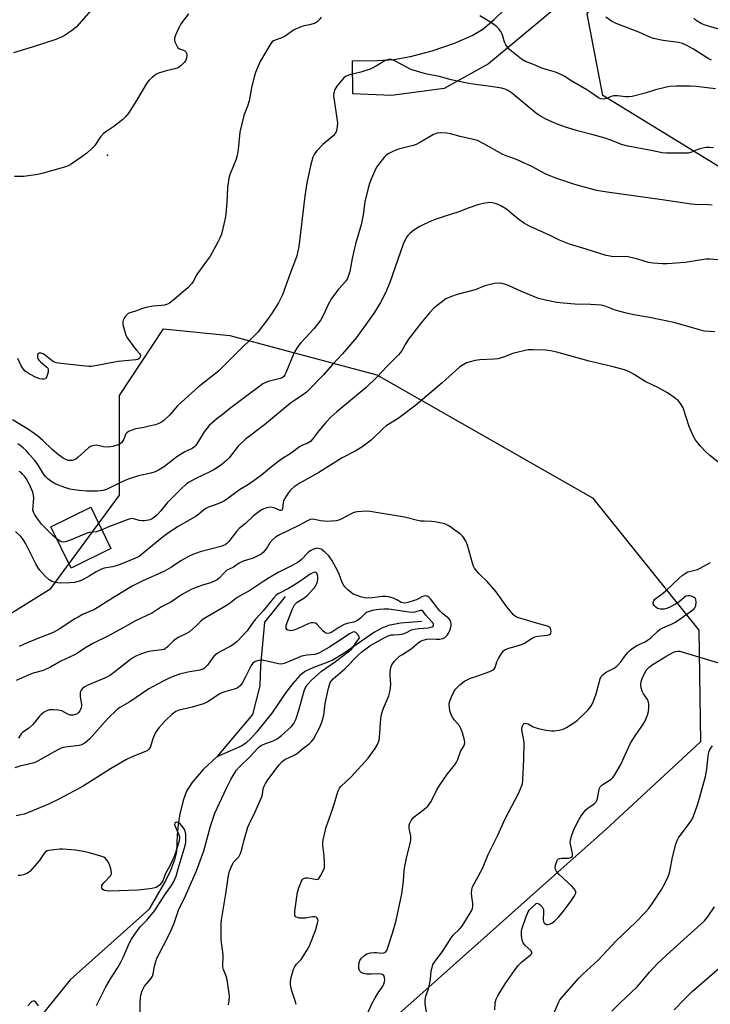
# Model space of a CAD drawing. Units: inches. Extents: x 1309763 to 1315764, y 533447 to 537448.
# Drawn here: x 1312019 to 1312279, y 536740 to 537110 of the extents above; entities that cross this region are included whole.
import ezdxf

# ---------------------------------------------------------------- set-up
doc = ezdxf.new("R2010")
doc.units = ezdxf.units.IN
doc.header["$MEASUREMENT"] = 0
for name, color, linetype in [('BLDG-Footprint', 5, 'Continuous'), ('ELEV-Spot Elevation', 7, 'Continuous'), ('HYDRO-Single Line Stream', 4, 'Continuous'), ('NTRL-Trees', 3, 'Continuous'), ('TRANS-Driveway', 251, 'Continuous'), ('Undefined', 1, 'Continuous')]:
    doc.layers.add(name, color=color, linetype=linetype)

msp = doc.modelspace()

# ---------------------------------------------------------------- linework, layer by layer
at = {"layer": 'BLDG-Footprint', "elevation": 495.89}
msp.add_lwpolyline([(1312053.53, 536911.37), (1312038.54, 536904), (1312030.94, 536919.45), (1312045.93, 536926.83)], close=True, dxfattribs=at)
at = {"layer": 'ELEV-Spot Elevation'}
msp.add_point((1312052.2, 537059.22, 503.92), dxfattribs=at)
at = {"layer": 'HYDRO-Single Line Stream'}
for points in [[(1312119.14, 536893.3), (1312111.36, 536883.61), (1312109.79, 536867.29), (1312109.59, 536859.7), (1312106.77, 536848.95), (1312093.39, 536833.04)], [(1312170.47, 536883.86), (1312162.53, 536883.25), (1312157.95, 536882.43), (1312155.43, 536881.43), (1312152.71, 536879.91), (1312140.94, 536871.68), (1312136.78, 536869.26), (1312129.53, 536866.48), (1312126.7, 536865.15), (1312124.56, 536863.51), (1312121.92, 536860.62), (1312119.37, 536857.22), (1312114.04, 536849.44), (1312108.31, 536842.26), (1312106.11, 536839.83), (1312104.45, 536838.28), (1312103, 536837.29), (1312101.18, 536836.35), (1312093.39, 536833.04)], [(1312093.39, 536833.04), (1312088.25, 536828.21), (1312083.96, 536823.18), (1312081.92, 536820.1), (1312080.79, 536816.97), (1312079.5, 536811.55), (1312078.82, 536807.57), (1312078.38, 536803.56), (1312078.19, 536797.25), (1312077.44, 536794.2), (1312075.96, 536790.19), (1312074.06, 536786.36), (1312070.57, 536780.33), (1312067.74, 536775.6), (1312038.1, 536749.06), (1312023.43, 536730.94)]]:
    msp.add_lwpolyline(points, dxfattribs=at)
at = {"layer": 'NTRL-Trees'}
msp.add_lwpolyline([(1312428.92, 536987.48), (1312403.15, 536980.03), (1312388.43, 536984.93), (1312323.91, 537029.48), (1312238.64, 537081.74), (1312232.72, 537112.49), (1312253.74, 537147.52), (1312340.6, 537256.8), (1312360.21, 537263.8), (1312389.97, 537249.17), (1312411.47, 537215.37), (1312436.05, 537192.32), (1312456.02, 537181.57), (1312486.75, 537156.99), (1312499.04, 537113.98), (1312505.18, 537086.33), (1312523.62, 537064.82), (1312522.08, 537043.31), (1312503.65, 537021.8), (1312482.14, 537017.19), (1312447.07, 537011.62), (1312434.14, 536994.42)], close=True, dxfattribs=at)
msp.add_polyline3d([(1311679.32, 536736.32, 0), (1311717.15, 536761.54, 0), (1311782.45, 536812.06, 0), (1311865.69, 536853.21, 0), (1311881.77, 536860.31, 0), (1311930.8, 536858.91, 0), (1311974.01, 536867.8, 0), (1311988.04, 536870.69, 0), (1311995.56, 536875.21, 0), (1312013.98, 536885.73, 0), (1312030.93, 536896.33, 0), (1312056.68, 536931.44, 0), (1312056.68, 536968.94, 0), (1312073.35, 536993.94, 0), (1312098.24, 536991.45, 0), (1312118.88, 536985.91, 0), (1312153.56, 536976.6, 0), (1312234.82, 536930.36, 0), (1312274.75, 536880.63, 0), (1312275.45, 536838.6, 0), (1312239.73, 536805.67, 0), (1312220.56, 536788.56, 0), (1312170.96, 536744.28, 0), (1312158.78, 536733.54, 0)], dxfattribs=at)
at = {"layer": 'TRANS-Driveway'}
msp.add_lwpolyline([(1312229.16, 537145.21), (1312243.2, 537149.42), (1312254.03, 537155.92), (1312265.69, 537165.64), (1312268.61, 537168.97), (1312229.05, 537121.55), (1312195.58, 537093.59), (1312178.88, 537084.3), (1312159.1, 537081.74), (1312144.6, 537082.29), (1312144.43, 537094.77), (1312153.88, 537094.89), (1312159.97, 537095.25), (1312166.31, 537096.37), (1312174.35, 537098.52), (1312182.86, 537101.41), (1312189.51, 537104.25), (1312193.42, 537106.71), (1312197.73, 537110.33), (1312201.76, 537114.23), (1312213.99, 537126.65)], close=True, dxfattribs=at)
at = {"layer": 'Undefined'}
for points, elevation in [([(1312048.75, 537116.84), (1312040.5, 537107.6), (1312039.16, 537106.47), (1312036.34, 537104.42), (1312035.1, 537103.75), (1312032.76, 537102.82), (1312023.81, 537099.94), (1312016.85, 537097.8)], 506), ([(1312082.71, 537112.4), (1312080.21, 537109.2), (1312079.75, 537108.46), (1312079.08, 537107.11), (1312077.84, 537104.37), (1312077.46, 537103.27), (1312077.39, 537102.72), (1312077.55, 537101.93), (1312078.13, 537100.64), (1312078.74, 537099.71), (1312079.33, 537099.24), (1312080.77, 537098.77), (1312081.34, 537098.49), (1312081.67, 537098.18), (1312082, 537097.61), (1312082.11, 537096.86), (1312081.94, 537095.76), (1312081.67, 537094.96), (1312081.2, 537094.22), (1312079.94, 537092.96), (1312078.76, 537092.17), (1312077.51, 537091.69), (1312074.24, 537090.97), (1312071.4, 537090.11), (1312070.35, 537089.6), (1312068.97, 537088.48), (1312067.9, 537087.45), (1312067.16, 537086.55), (1312063.1, 537079.82), (1312060.07, 537075.1), (1312059.03, 537073.68), (1312057.93, 537072.67), (1312054.64, 537070.07), (1312051.54, 537068.08), (1312050.66, 537067.41), (1312049.6, 537066.18), (1312047.4, 537062.97), (1312046.16, 537061.7), (1312044.42, 537060.08), (1312042.53, 537058.66), (1312038.16, 537055.66), (1312037.15, 537055.16), (1312036.03, 537054.78), (1312028, 537052.5), (1312025.98, 537052.02), (1312020.75, 537051.26), (1312017.16, 537051.21)], 504), ([(1312132.59, 537111.18), (1312131.91, 537110.22), (1312131.13, 537109.37), (1312130.43, 537108.93), (1312129.63, 537108.62), (1312128.24, 537108.25), (1312125.73, 537107.76), (1312123.25, 537106.82), (1312122.23, 537106.24), (1312119.09, 537104.08), (1312118.1, 537103.48), (1312114.7, 537102.22), (1312114.21, 537101.88), (1312113.66, 537101.25), (1312109.73, 537094.48), (1312108.77, 537092.52), (1312107.92, 537090.41), (1312107.4, 537088.77), (1312106.37, 537084.55), (1312105.55, 537079.68), (1312104.92, 537077.73), (1312103.67, 537074.59), (1312103.23, 537073.21), (1312102.03, 537067.97), (1312101.38, 537061.45), (1312101.05, 537059.14), (1312100.6, 537057.73), (1312098.33, 537052.32), (1312097.89, 537050.69), (1312097.43, 537047.17), (1312097.15, 537041.53), (1312096.76, 537037.2), (1312096.51, 537035.48), (1312095.06, 537029.56), (1312094.49, 537028.08), (1312093.72, 537026.5), (1312090.88, 537021.25), (1312086.05, 537014.74), (1312085.64, 537014.06), (1312084.6, 537011.91), (1312084.01, 537011.03), (1312082.46, 537009.43), (1312076.74, 537004.47), (1312075.55, 537003.65), (1312074.74, 537003.29), (1312073.62, 537002.91), (1312072.51, 537002.73), (1312069.46, 537002.5), (1312066.71, 537001.98), (1312065.34, 537001.62), (1312062.7, 537000.66), (1312060.65, 537000)], 502), ([(1312281, 537084.22), (1312273.82, 537085.11), (1312271.48, 537085.27), (1312266.11, 537085.25), (1312264.03, 537085.14), (1312262.57, 537084.85), (1312258.51, 537083.81), (1312254.55, 537082.61), (1312249.7, 537081.39), (1312248.3, 537081.2), (1312247.17, 537081.16), (1312244.17, 537081.59), (1312242.79, 537081.57), (1312241.73, 537081.38), (1312240.04, 537080.63), (1312239.54, 537080.48), (1312238.73, 537080.39), (1312237.94, 537080.46), (1312237.25, 537080.7), (1312236.59, 537081.06), (1312234.16, 537082.85), (1312232.57, 537083.89), (1312226.97, 537087.09), (1312224.04, 537088.97), (1312222.89, 537089.62), (1312220.84, 537090.51), (1312218.15, 537091.23), (1312215.74, 537092.05), (1312212.53, 537093.41), (1312209.52, 537094.56), (1312208.07, 537095.33), (1312204.25, 537098.4), (1312203.36, 537099.19), (1312202.77, 537099.84), (1312202.13, 537100.79), (1312201.61, 537101.81), (1312201.04, 537104.02), (1312200.75, 537104.82), (1312200.21, 537105.82), (1312199.53, 537106.74), (1312198.44, 537107.76), (1312196.8, 537109.08), (1312192.38, 537111.71)], 502), ([(1312279.59, 537095.05), (1312278.28, 537095.67), (1312272.76, 537099.1), (1312269.96, 537100.66), (1312268.65, 537101.28), (1312267.1, 537101.67), (1312261.3, 537102.35), (1312257.69, 537103.17), (1312256.31, 537103.7), (1312252.23, 537105.53), (1312243.69, 537108.82), (1312241.85, 537109.66), (1312239.82, 537111.22)], 504), ([(1312283.12, 537106.4), (1312276.73, 537108.33), (1312275.7, 537108.84), (1312274.21, 537109.72), (1312273.5, 537110.2), (1312272.85, 537110.76)], 506), ([(1312280.29, 537061.98), (1312278.84, 537062.21), (1312277.43, 537062.11), (1312275.19, 537061.69), (1312274.41, 537061.43), (1312272.11, 537060.43), (1312270.72, 537060.07), (1312269.56, 537060.02), (1312265.74, 537060.09), (1312262.67, 537059.99), (1312260.97, 537060.18), (1312256.81, 537061.05), (1312248.11, 537062.61), (1312245.66, 537063.3), (1312241.67, 537064.89), (1312239.47, 537065.62), (1312234.48, 537067.11), (1312229.59, 537068.28), (1312224.61, 537069.81), (1312221.23, 537071.09), (1312217.21, 537072.84), (1312215.48, 537073.76), (1312213.84, 537074.88), (1312210.14, 537077.85), (1312204.13, 537082.84), (1312202.9, 537083.6), (1312201.84, 537084.07), (1312200.47, 537084.42), (1312196.51, 537085.1), (1312189.77, 537085.99), (1312186.97, 537086.48), (1312181.52, 537087.6), (1312177.08, 537088.85), (1312171.96, 537089.83), (1312166.38, 537091.55), (1312160.42, 537094.72), (1312159.39, 537095.18), (1312158.61, 537095.35), (1312157.59, 537095.17), (1312156.31, 537094.63), (1312155.31, 537094.06), (1312153.1, 537092.57), (1312151.04, 537091.6), (1312147.55, 537090.5), (1312143.35, 537089.52), (1312142.03, 537089.04), (1312141.12, 537088.38), (1312140.35, 537087.52), (1312138.54, 537085.2), (1312137.8, 537083.98), (1312137.39, 537082.68), (1312137.31, 537081.55), (1312138.73, 537071.49), (1312138.71, 537070.08), (1312138.42, 537068.48), (1312138.01, 537067.6), (1312137.17, 537066.57), (1312136.15, 537065.62), (1312133.28, 537063.23), (1312131.02, 537060.88), (1312130.14, 537059.79), (1312129.54, 537058.52), (1312128.6, 537055.27), (1312127.23, 537048.86), (1312126.52, 537043.84), (1312124.18, 537024.97), (1312123.44, 537021.42), (1312123.01, 537020.08), (1312120.97, 537014.74), (1312118.06, 537006.73), (1312116.61, 537003.79), (1312114.16, 537000)], 500), ([(1312279.85, 537040.43), (1312278.44, 537040.59), (1312273.27, 537040.69), (1312271.86, 537040.8), (1312260.92, 537042.47), (1312240.34, 537045.3), (1312236.3, 537045.95), (1312228.06, 537048.2), (1312220.98, 537050.62), (1312219.05, 537051.35), (1312217, 537052.3), (1312211.91, 537054.98), (1312207.98, 537056.82), (1312206.12, 537057.63), (1312202.68, 537058.88), (1312201.07, 537059.57), (1312193.81, 537063.6), (1312191.42, 537064.77), (1312190.02, 537065.16), (1312184.93, 537066.3), (1312181.33, 537067.33), (1312179.93, 537067.53), (1312177.66, 537067.68), (1312176.33, 537067.55), (1312174.91, 537067.06), (1312170.06, 537064.11), (1312168.33, 537063.26), (1312167.21, 537062.91), (1312161.77, 537061.55), (1312160.16, 537060.88), (1312158.05, 537059.88), (1312157.09, 537059.27), (1312156.48, 537058.67), (1312154.68, 537056.37), (1312153.49, 537054.71), (1312152.82, 537053.43), (1312151.44, 537050.23), (1312150.82, 537048.58), (1312150.32, 537046.9), (1312149.11, 537041.77), (1312148.38, 537036.8), (1312147.67, 537033.1), (1312145.54, 537025.87), (1312144.34, 537020.44), (1312143.41, 537015.55), (1312142.98, 537013.97), (1312142.49, 537012.91), (1312141.86, 537011.94), (1312139.27, 537008.95), (1312136.58, 537005.43), (1312135.15, 537002.82), (1312133.87, 537000)], 498), ([(1312281.88, 537019.9), (1312278.92, 537020.15), (1312277.45, 537020.15), (1312269.59, 537018.86), (1312262.81, 537018.39), (1312261.05, 537018.35), (1312257.58, 537018.65), (1312255.87, 537018.91), (1312251.82, 537020.13), (1312248.14, 537021.03), (1312246.99, 537021.12), (1312242.39, 537021.09), (1312241.35, 537021.24), (1312239.94, 537021.6), (1312232.39, 537023.94), (1312226.15, 537025.77), (1312222.31, 537027.31), (1312218.82, 537029.04), (1312211.33, 537032.45), (1312209.2, 537033.52), (1312206.97, 537035.02), (1312204.13, 537037.51), (1312202.33, 537038.98), (1312200.3, 537040.23), (1312199.22, 537040.74), (1312198.1, 537041.12), (1312196.95, 537041.39), (1312196.08, 537041.45), (1312194.4, 537041.27), (1312191.92, 537040.7), (1312188.01, 537039.31), (1312184.42, 537037.92), (1312179.31, 537036.36), (1312175.14, 537034.97), (1312171.76, 537033.46), (1312169.71, 537032.42), (1312167.56, 537031.03), (1312165.98, 537029.83), (1312165.23, 537029.04), (1312164.58, 537028.16), (1312163.45, 537025.83), (1312158.46, 537011.38), (1312156.87, 537007.45), (1312154.98, 537003.83), (1312152.52, 537000)], 496), ([(1312247.08, 537000), (1312243.32, 537001.03), (1312239.53, 537002.46), (1312237.97, 537002.84), (1312234.01, 537003.13), (1312228.14, 537003.28), (1312223.67, 537003.62), (1312221.33, 537003.92), (1312217.01, 537004.72), (1312214.49, 537005.4), (1312212.33, 537006.22), (1312208.05, 537007.94), (1312203.35, 537010.14), (1312202.05, 537010.67), (1312200.71, 537011.03), (1312199.31, 537011.13), (1312197.86, 537011), (1312195.23, 537010.43), (1312194.23, 537010.1), (1312190.56, 537008.59), (1312183.78, 537006.93), (1312181.63, 537006.14), (1312179.57, 537005.18), (1312178.38, 537004.38), (1312175.2, 537001.83), (1312173.46, 537000)], 494), ([(1312114.16, 537000), (1312112.4, 536997.49), (1312108.76, 536992.72), (1312099.79, 536983.83), (1312097.29, 536981.24), (1312093.94, 536978.04), (1312086.37, 536971.96), (1312080.1, 536966.38), (1312078.62, 536964.95), (1312075.68, 536961.66), (1312073.34, 536959.36), (1312072.15, 536958.58), (1312070.33, 536957.85), (1312067.86, 536957.32), (1312065.43, 536956.67), (1312062.81, 536956.3), (1312061.45, 536955.86), (1312060.15, 536955.3), (1312059.47, 536954.87), (1312059.15, 536954.48), (1312058.33, 536952.46), (1312057.58, 536951.25), (1312056.99, 536950.67), (1312056.25, 536950.29), (1312054.27, 536949.73), (1312052.57, 536949.51), (1312050.68, 536949.63), (1312047.9, 536950.16), (1312047.35, 536950.14), (1312046.54, 536949.97), (1312045.78, 536949.64), (1312045.08, 536949.15), (1312041.16, 536945.69), (1312040.24, 536945), (1312039.47, 536944.61), (1312038.92, 536944.45), (1312038.15, 536944.39), (1312037.38, 536944.49), (1312036.57, 536944.78), (1312035.54, 536945.3), (1312033.75, 536946.55), (1312031.45, 536948.54), (1312027.86, 536952), (1312025.91, 536953.66), (1312024.61, 536954.65), (1312022.51, 536956.07), (1312016.49, 536959.7)], 500), ([(1312173.46, 537000), (1312170.23, 536996.22), (1312165.54, 536990.07), (1312164.5, 536988.5), (1312162.84, 536985.54), (1312161.76, 536984.16), (1312157.42, 536979.89), (1312153.59, 536975.79), (1312149.58, 536971.93), (1312138.56, 536962.78), (1312136.39, 536960.86), (1312134.25, 536958.58), (1312131.26, 536954.92), (1312129.34, 536952.42), (1312128.58, 536951.61), (1312127.41, 536950.87), (1312125.64, 536950.2), (1312124.51, 536949.6), (1312121.35, 536947.18), (1312117.68, 536944.92), (1312113.94, 536942.04), (1312110.16, 536938.92), (1312108.33, 536937.54), (1312105.28, 536935.4), (1312101.87, 536933.42), (1312097, 536929.74), (1312095.98, 536929.15), (1312094.1, 536928.27), (1312090.28, 536926.84), (1312089.24, 536926.37), (1312088.29, 536925.72), (1312086.56, 536924.21), (1312085.64, 536923.54), (1312078.75, 536919.57), (1312075.14, 536917.24), (1312072.63, 536915.38), (1312065.69, 536909.53), (1312064.1, 536908.39), (1312062.81, 536907.67), (1312056.96, 536905.3), (1312055.12, 536904.65), (1312054.04, 536904.4), (1312051, 536903.95), (1312049.93, 536903.62), (1312047.92, 536902.6), (1312045.37, 536900.96), (1312043.58, 536899.92), (1312042.53, 536899.4), (1312041.71, 536899.09), (1312039.75, 536898.61), (1312038.02, 536898.41), (1312034.61, 536898.35), (1312033.49, 536898.41), (1312032.63, 536898.55), (1312031.24, 536898.96), (1312030.26, 536899.54), (1312028.78, 536900.98), (1312026.75, 536903.16), (1312026.07, 536904.11), (1312025.21, 536905.63), (1312022.92, 536910.03), (1312021.5, 536913.12), (1312020.65, 536914.62), (1312019.58, 536915.88), (1312017.63, 536917.77)], 494), ([(1312133.87, 537000), (1312132.47, 536997.3), (1312131.31, 536995.68), (1312130, 536994.14), (1312124.96, 536988.74), (1312124.23, 536987.84), (1312123.44, 536986.69), (1312122.73, 536985.49), (1312122.21, 536984.43), (1312119.39, 536977.36), (1312119.02, 536976.63), (1312118.56, 536976.02), (1312117.99, 536975.56), (1312117.25, 536975.22), (1312113.19, 536974.22), (1312112.05, 536973.87), (1312110.74, 536973.26), (1312109.54, 536972.45), (1312105.22, 536969.08), (1312098.17, 536963.84), (1312095.36, 536961.66), (1312093.54, 536960.18), (1312090.54, 536957.55), (1312089.57, 536956.53), (1312088.54, 536955.22), (1312086.11, 536951.02), (1312085.45, 536950.07), (1312084.91, 536949.53), (1312084.1, 536948.98), (1312081.31, 536947.64), (1312078.33, 536945.87), (1312073.7, 536942.24), (1312071.47, 536940.82), (1312070.18, 536940.15), (1312068.5, 536939.66), (1312063.9, 536938.67), (1312059.99, 536937.46), (1312057.12, 536936.22), (1312051.8, 536933.56), (1312050.44, 536933.11), (1312048.45, 536932.93), (1312044.44, 536932.85), (1312041.61, 536933.11), (1312038.09, 536933.68), (1312036.11, 536934.28), (1312032.78, 536935.51), (1312031.24, 536936.42), (1312029.81, 536937.49), (1312028.99, 536938.29), (1312028.28, 536939.15), (1312025.95, 536942.95), (1312024.75, 536944.51), (1312022.91, 536946.69), (1312021.58, 536948.19), (1312020.52, 536949.2), (1312019.38, 536950.11), (1312018.42, 536950.66)], 498), ([(1312060.65, 537000), (1312060, 536999.71), (1312059.48, 536999.28), (1312058.97, 536998.75), (1312058.43, 536997.96), (1312058.07, 536997.21), (1312057.93, 536996.7), (1312058.02, 536995.59), (1312058.86, 536992.45), (1312059.15, 536991.63), (1312059.54, 536990.85), (1312062.4, 536986.81), (1312063.13, 536985.89), (1312064.25, 536984.7), (1312064.5, 536984.32), (1312064.62, 536983.9), (1312064.56, 536983.44), (1312064.34, 536983.04), (1312064.02, 536982.72), (1312063.62, 536982.47), (1312062.83, 536982.24), (1312056.17, 536981.69), (1312047.6, 536979.99), (1312046.12, 536979.78), (1312045.24, 536979.77), (1312034.69, 536980.92), (1312032.96, 536981.19), (1312032.17, 536981.47), (1312031.44, 536981.88), (1312028.9, 536983.9), (1312027.98, 536984.53), (1312027.25, 536984.81), (1312026.53, 536984.81), (1312026.17, 536984.64), (1312025.92, 536984.06), (1312025.9, 536983.3), (1312026.09, 536982.55), (1312026.38, 536982.12), (1312026.95, 536981.54), (1312029.44, 536979.54), (1312029.77, 536979.12), (1312029.93, 536978.66), (1312029.85, 536977.61), (1312029.38, 536975.99), (1312029, 536975.35), (1312028.83, 536975.21), (1312028.39, 536975.05), (1312027.59, 536975.05), (1312026.73, 536975.18), (1312025.33, 536975.61), (1312022.72, 536976.98), (1312021.25, 536978.03), (1312020.47, 536978.88), (1312019.76, 536980.09), (1312018.49, 536982.77)], 502), ([(1312152.52, 537000), (1312149.5, 536995.57), (1312145.96, 536990.75), (1312144.48, 536988.91), (1312140.67, 536984.51), (1312136.85, 536980.5), (1312133.47, 536976.7), (1312128.17, 536971.12), (1312127.09, 536970.11), (1312126.16, 536969.39), (1312122.94, 536967.27), (1312121.09, 536965.96), (1312111.31, 536957.84), (1312104.12, 536952.47), (1312101.38, 536949.87), (1312097.95, 536945.44), (1312097.14, 536944.61), (1312095.4, 536943.08), (1312093.97, 536942.06), (1312091.98, 536940.82), (1312090.72, 536940.16), (1312085.43, 536937.7), (1312083, 536936.31), (1312081.85, 536935.5), (1312079.9, 536933.76), (1312074.69, 536928.49), (1312072.17, 536925.38), (1312070.91, 536924.01), (1312069.89, 536923.08), (1312068.97, 536922.46), (1312068.21, 536922.11), (1312067.64, 536921.96), (1312066.17, 536921.74), (1312065.28, 536921.69), (1312064.17, 536921.84), (1312062.12, 536922.53), (1312061.58, 536922.56), (1312060.77, 536922.45), (1312059.67, 536922.12), (1312052.94, 536919.67), (1312050.09, 536918.36)], 496), ([(1312280.78, 536992.86), (1312279.06, 536992.91), (1312276.77, 536993.12), (1312275.07, 536993.53), (1312269.44, 536995.26), (1312265.31, 536996.35), (1312256.19, 536998.16), (1312250.34, 536999.17), (1312247.08, 537000)], 494), ([(1312282.51, 536943.48), (1312278.93, 536946.33), (1312277.43, 536947.7), (1312275.39, 536949.81), (1312273.45, 536952.29), (1312272.6, 536953.76), (1312271.2, 536957.19), (1312268.84, 536964.24), (1312268.14, 536965.53), (1312267.08, 536966.93), (1312265.53, 536968.18), (1312262.97, 536969.89), (1312259.57, 536971.72), (1312254.52, 536974.17), (1312250.4, 536976.74), (1312248.45, 536977.86), (1312246.84, 536978.48), (1312241.99, 536979.82), (1312233.53, 536981.75), (1312221.36, 536985.13), (1312218.99, 536985.66), (1312217.09, 536985.89), (1312212.35, 536986.11), (1312210.6, 536986.01), (1312205.19, 536984.81), (1312204.36, 536984.53), (1312201.64, 536983.39), (1312199.13, 536982.69), (1312197.75, 536982.53), (1312192.31, 536982.29), (1312190.6, 536982.05), (1312188.68, 536981.58), (1312187.35, 536981.13), (1312186.11, 536980.46), (1312184.7, 536979.5), (1312178.15, 536973.68), (1312168.21, 536965.23), (1312161.62, 536960.22), (1312157.1, 536957.44), (1312156.01, 536956.48), (1312151.4, 536952.07), (1312148, 536949.5), (1312145.41, 536947.92), (1312140.56, 536945.4), (1312131.81, 536939.88), (1312124.34, 536935.75), (1312122.49, 536934.51), (1312121.38, 536933.59), (1312120.78, 536932.97), (1312119.93, 536931.76), (1312118.86, 536929.98), (1312118.48, 536929.19), (1312118.31, 536928.64), (1312118.06, 536926.21), (1312117.9, 536925.84), (1312117.78, 536925.73), (1312117.63, 536925.67), (1312117.19, 536925.69), (1312114.93, 536926.61), (1312114.18, 536926.8), (1312113.64, 536926.85), (1312112.18, 536926.67), (1312111.41, 536926.41), (1312110.43, 536925.96), (1312109.23, 536925.18), (1312107.16, 536923.57), (1312104.19, 536920.8), (1312101.76, 536918.82), (1312100.79, 536917.74), (1312097.9, 536913.95), (1312097.13, 536913.21), (1312096.5, 536912.76), (1312095.86, 536912.45), (1312094.83, 536912.11), (1312087.15, 536910.08), (1312084.35, 536909.04), (1312082.71, 536908.31), (1312079.85, 536906.74), (1312076.28, 536904.35), (1312073.72, 536902.81), (1312065.25, 536899.08), (1312061.52, 536897.17), (1312055.04, 536893.27), (1312048.36, 536888.96), (1312047.12, 536888.29), (1312042.86, 536886.46), (1312041.12, 536885.57), (1312039.67, 536884.7), (1312034.33, 536881.1), (1312031.79, 536879.73), (1312026.05, 536877.53), (1312020.8, 536875.35), (1312019.02, 536874.44)], 492), ([(1312033.22, 536914.82), (1312031.62, 536916.26), (1312027.55, 536920.42), (1312025.62, 536922.83), (1312024.68, 536924.22), (1312024.34, 536924.97), (1312024.17, 536925.76), (1312024.47, 536930.24), (1312024.39, 536931.4), (1312024.09, 536932.54), (1312022.85, 536935.43), (1312021.66, 536937.66), (1312021.01, 536938.53), (1312020.27, 536939.34), (1312019.66, 536939.88), (1312018.96, 536940.3)], 496), ([(1312150.2, 536736.66), (1312151.88, 536740.3), (1312152.92, 536742.3), (1312154.07, 536744.23), (1312155.55, 536746.31), (1312156.14, 536747.27), (1312156.52, 536748.31), (1312156.56, 536749.15), (1312156.46, 536749.97), (1312156.2, 536750.68), (1312155.87, 536751.01), (1312155.4, 536751.21), (1312154.31, 536751.37), (1312151.47, 536751.24), (1312149.66, 536751.29), (1312148.51, 536751.53), (1312147.75, 536751.89), (1312147.21, 536752.42), (1312146.87, 536753.4), (1312146.76, 536754.49), (1312146.92, 536755.59), (1312147.2, 536756.36), (1312147.86, 536757.28), (1312148.89, 536758.29), (1312149.83, 536758.89), (1312151.19, 536759.25), (1312152.61, 536759.43), (1312153.47, 536759.4), (1312155.45, 536759.18), (1312156.25, 536759.21), (1312156.9, 536759.5), (1312157.35, 536760.13), (1312157.77, 536761.22), (1312159.47, 536766.67), (1312160.86, 536771.45), (1312163.05, 536781.4), (1312163.67, 536786.26), (1312163.9, 536789.93), (1312164.04, 536791.08), (1312164.92, 536795.49), (1312166.25, 536800.91), (1312166.41, 536801.86), (1312166.39, 536803.24), (1312165.91, 536805.35), (1312165.8, 536806.17), (1312165.8, 536807.27), (1312165.95, 536808.06), (1312166.47, 536809.01), (1312167.56, 536810.29), (1312171.92, 536813.61), (1312172.74, 536814.41), (1312173.46, 536815.29), (1312174.01, 536816.22), (1312176.17, 536820.54), (1312177.18, 536822.25), (1312180.17, 536826.63), (1312182.92, 536830.01), (1312183.59, 536830.96), (1312183.97, 536831.73), (1312185.13, 536835.02), (1312186.27, 536836.97), (1312186.6, 536837.69), (1312186.72, 536838.43), (1312186.61, 536839.25), (1312185.83, 536842.05), (1312185.25, 536843.68), (1312184.65, 536844.63), (1312182.78, 536846.8), (1312182.14, 536847.66), (1312181.63, 536848.58), (1312181.17, 536849.93), (1312180.89, 536851.34), (1312180.84, 536853.08), (1312181.02, 536853.92), (1312181.67, 536855.57), (1312182.54, 536857.45), (1312183.16, 536858.42), (1312184.8, 536860.03), (1312186.58, 536861.48), (1312187.53, 536862), (1312188.78, 536862.52), (1312191.28, 536863.32), (1312196.09, 536865.05), (1312196.9, 536865.39), (1312197.6, 536865.85), (1312198.12, 536866.6), (1312198.72, 536868.72), (1312199.37, 536870.01), (1312200.74, 536872.25), (1312201.27, 536872.9), (1312201.71, 536873.23), (1312203.29, 536873.86), (1312208.15, 536875.23), (1312209.16, 536875.77), (1312212.07, 536877.64), (1312213.09, 536878.14), (1312214.2, 536878.39), (1312217.65, 536878.75), (1312218.62, 536879), (1312218.96, 536879.24), (1312219.12, 536879.64), (1312219.15, 536880.14), (1312219.03, 536880.92), (1312218.7, 536881.61), (1312218.33, 536881.9), (1312217.87, 536882.11), (1312213.67, 536883.2), (1312209.48, 536884.55), (1312206.88, 536885.27), (1312205.86, 536885.68), (1312204.98, 536886.37), (1312202.57, 536889.34), (1312198.56, 536895.01), (1312195.09, 536898.87), (1312191.99, 536901.88), (1312190.4, 536903.97), (1312189.97, 536904.72), (1312189.57, 536905.8), (1312187.71, 536912.55), (1312187.05, 536914.13), (1312186.37, 536915.37), (1312185.82, 536916.02), (1312185.17, 536916.58), (1312180.74, 536919.92), (1312179.97, 536920.3), (1312179.13, 536920.56), (1312175.36, 536921.36), (1312174.18, 536921.52), (1312171.37, 536921.56), (1312169.93, 536921.68), (1312164.05, 536923.13), (1312151.11, 536925.31), (1312149.4, 536925.44), (1312146.3, 536925.16), (1312145.48, 536924.98), (1312144.74, 536924.69), (1312139.64, 536922.12), (1312138.27, 536921.74), (1312136.56, 536921.56), (1312135.14, 536921.53), (1312132.32, 536921.8), (1312129.62, 536922.35), (1312128.53, 536922.22), (1312127.48, 536921.77), (1312123.97, 536919.86), (1312116.93, 536916.48), (1312115.39, 536915.61), (1312114.3, 536914.63), (1312113.36, 536913.5), (1312112.34, 536911.77), (1312111.83, 536911.06), (1312110.88, 536909.96), (1312110.01, 536909.21), (1312108.8, 536908.52), (1312107, 536907.68), (1312103.25, 536906.55), (1312101.76, 536905.86), (1312099.58, 536904.31), (1312097.73, 536903.5), (1312097.15, 536903.13), (1312096.11, 536902.2), (1312094.23, 536900.23), (1312093.45, 536899.58), (1312092.76, 536899.15), (1312090.97, 536898.38), (1312088.01, 536897.5), (1312085.56, 536896.62), (1312083.68, 536895.87), (1312082.34, 536895.22), (1312080.08, 536893.91), (1312076.05, 536891.18), (1312072.53, 536889.37), (1312069.2, 536887.13), (1312062.77, 536884.12), (1312058.11, 536881.5), (1312052.3, 536878.42), (1312046.67, 536875.63), (1312043.74, 536873.91), (1312040.95, 536872.01), (1312039.57, 536871.17), (1312034.6, 536868.91), (1312030.75, 536866.74), (1312028.88, 536865.8), (1312027.63, 536865.36), (1312024.28, 536864.43), (1312022.92, 536863.94), (1312017.87, 536861.7)], 490), ([(1312050.09, 536918.36), (1312048.07, 536917.64), (1312045.29, 536917.31), (1312044.18, 536917.04), (1312037.85, 536914.35), (1312036.31, 536913.81), (1312035.56, 536913.76), (1312034.83, 536913.88), (1312034.13, 536914.19), (1312033.22, 536914.82)], 496), ([(1312123.27, 536739.82), (1312122.86, 536741.25), (1312121.44, 536745.33), (1312121.08, 536747.35), (1312121.1, 536748.58), (1312121.38, 536750.01), (1312121.96, 536752.28), (1312122.23, 536753.11), (1312122.67, 536754.07), (1312123.29, 536754.96), (1312125.06, 536756.81), (1312125.77, 536757.71), (1312127.29, 536760.16), (1312128.25, 536761.95), (1312130.67, 536768.07), (1312131.3, 536770.37), (1312131.46, 536771.47), (1312131.38, 536771.96), (1312131.12, 536772.36), (1312130.73, 536772.65), (1312130.24, 536772.8), (1312129.4, 536772.78), (1312126.7, 536772.32), (1312125.54, 536772.25), (1312124.44, 536772.34), (1312123.67, 536772.5), (1312123.24, 536772.69), (1312122.94, 536772.98), (1312122.77, 536773.36), (1312122.68, 536773.81), (1312122.73, 536774.92), (1312123.76, 536782.03), (1312124.22, 536783.74), (1312125.23, 536786.18), (1312125.65, 536786.88), (1312126.01, 536787.22), (1312126.74, 536787.42), (1312127.59, 536787.43), (1312128.47, 536787.32), (1312130.43, 536786.92), (1312131.18, 536786.9), (1312131.4, 536786.97), (1312131.78, 536787.25), (1312132.4, 536788.16), (1312133.59, 536790.57), (1312133.86, 536791.4), (1312133.93, 536791.97), (1312133.92, 536793.12), (1312133.73, 536795.74), (1312133.23, 536799.78), (1312133.24, 536800.63), (1312133.42, 536801.76), (1312134.57, 536806.5), (1312136.46, 536811.75), (1312137.45, 536814.84), (1312138.6, 536818.98), (1312139.06, 536820.24), (1312139.52, 536821.14), (1312140.02, 536821.77), (1312143.92, 536825.45), (1312150.35, 536832.51), (1312153.02, 536836.12), (1312153.88, 536837.64), (1312154.41, 536839.24), (1312154.62, 536840.35), (1312155.09, 536847.32), (1312155.33, 536849.02), (1312156.09, 536851.34), (1312158.09, 536855.92), (1312158.57, 536857.94), (1312158.86, 536860.29), (1312158.61, 536863.41), (1312158.64, 536864.87), (1312158.84, 536866.59), (1312159.21, 536867.64), (1312160.28, 536868.96), (1312162.15, 536870.78), (1312163, 536871.39), (1312166.45, 536873.57), (1312169.12, 536875.88), (1312170.06, 536876.51), (1312171.06, 536876.92), (1312172.36, 536877.26), (1312173.21, 536877.34), (1312175.86, 536877.23), (1312177.32, 536877.28), (1312178.43, 536877.48), (1312179.16, 536877.85), (1312180.15, 536878.82), (1312180.58, 536879.5), (1312181.04, 536880.48), (1312181.29, 536881.26), (1312181.51, 536882.33), (1312181.53, 536883.12), (1312181.44, 536883.61), (1312181.15, 536884.32), (1312180.7, 536884.95), (1312178.28, 536886.9), (1312177.25, 536887.86), (1312176.52, 536888.71), (1312175.02, 536890.82), (1312173.75, 536892.46), (1312173.16, 536893.08), (1312172.53, 536893.47), (1312172.03, 536893.55), (1312171.27, 536893.43), (1312170.52, 536893.14), (1312168.49, 536892.07), (1312167.69, 536891.73), (1312165.2, 536890.98), (1312163.83, 536890.78), (1312163.31, 536890.87), (1312162.8, 536891.06), (1312161.08, 536892.04), (1312160.05, 536892.52), (1312158.15, 536893.12), (1312157.07, 536893.25), (1312155.7, 536893.25), (1312151.97, 536892.8), (1312149.77, 536892.71), (1312148.92, 536892.83), (1312147.5, 536893.21), (1312145.8, 536893.76), (1312144.73, 536894.22), (1312144.03, 536894.69), (1312142.72, 536895.78), (1312141.68, 536896.75), (1312141.14, 536897.39), (1312140.53, 536898.58), (1312139.41, 536901.74), (1312138.96, 536902.77), (1312136.64, 536906.92), (1312135.52, 536908.56), (1312134.01, 536909.99), (1312132.61, 536911.06), (1312131.67, 536911.39), (1312131.16, 536911.41), (1312130.61, 536911.31), (1312129.53, 536910.95), (1312128.53, 536910.4), (1312127.67, 536909.67), (1312125.07, 536907.1), (1312123.96, 536906.24), (1312121.68, 536904.95), (1312116.5, 536902.31), (1312113, 536900.28), (1312111.06, 536899.05), (1312105.83, 536895.49), (1312101.06, 536892.92), (1312098.47, 536890.9), (1312097.26, 536890.08), (1312088.18, 536884.7), (1312087.31, 536884.02), (1312085.49, 536882.17), (1312083.04, 536880.04), (1312081.7, 536879.18), (1312079.08, 536877.99), (1312078, 536877.36), (1312077.11, 536876.59), (1312074.78, 536874.3), (1312073.89, 536873.62), (1312073.44, 536873.41), (1312072.61, 536873.19), (1312068.49, 536872.7), (1312067.33, 536872.48), (1312065.06, 536871.73), (1312063.12, 536870.95), (1312061.95, 536870.3), (1312060.82, 536869.54), (1312055.03, 536864.9), (1312053.37, 536863.73), (1312051.69, 536862.85), (1312044.79, 536859.88), (1312043.43, 536859.13), (1312042.79, 536858.64), (1312042.29, 536858.06), (1312042.08, 536857.56), (1312041.96, 536857), (1312041.9, 536855.54), (1312042.43, 536852.75), (1312042.44, 536852.2), (1312042.32, 536851.45), (1312042.07, 536850.74), (1312041.81, 536850.27), (1312041.26, 536849.61), (1312040.61, 536849.08), (1312040.09, 536848.84), (1312039.25, 536848.63), (1312038.68, 536848.6), (1312038.12, 536848.69), (1312037.05, 536849.1), (1312035.08, 536850.27), (1312033.68, 536850.57), (1312031.93, 536850.69), (1312030.77, 536850.68), (1312030.21, 536850.6), (1312029.4, 536850.31), (1312028.13, 536849.6), (1312027.19, 536848.92), (1312026.6, 536848.29), (1312024.83, 536845.99), (1312023.93, 536844.97), (1312022.62, 536843.82), (1312020.28, 536842.17), (1312019.77, 536841.58), (1312018.75, 536840.04)], 488), ([(1312172.34, 536736.96), (1312171.79, 536740.13), (1312171.73, 536741.55), (1312172.03, 536742.9), (1312173, 536745.69), (1312173.42, 536747.35), (1312173.77, 536749.31), (1312174.09, 536752.44), (1312174.37, 536753.77), (1312174.72, 536754.81), (1312175.25, 536755.76), (1312178.52, 536760.16), (1312181.57, 536764.94), (1312182.37, 536765.93), (1312184.67, 536768.12), (1312185.62, 536769.18), (1312186.73, 536770.87), (1312189.26, 536775.09), (1312189.6, 536775.88), (1312189.78, 536776.7), (1312189.73, 536777.84), (1312189.35, 536780.46), (1312189.26, 536781.62), (1312189.34, 536783.03), (1312189.6, 536784.1), (1312193.33, 536790.94), (1312195.49, 536796.27), (1312198.96, 536803.29), (1312201.91, 536809.72), (1312207.01, 536819.47), (1312207.94, 536821.53), (1312208.37, 536822.84), (1312208.58, 536824.31), (1312208.91, 536832.09), (1312208.98, 536838.08), (1312208.86, 536839.23), (1312208.3, 536842.32), (1312208.22, 536843.29), (1312208.33, 536844.35), (1312208.6, 536845.08), (1312209.07, 536845.51), (1312209.47, 536845.61), (1312209.89, 536845.57), (1312210.54, 536845.34), (1312212.47, 536844.27), (1312214.25, 536843.62), (1312217.33, 536842.98), (1312219.32, 536842.76), (1312220.45, 536842.74), (1312222.12, 536842.98), (1312223.75, 536843.43), (1312225.02, 536844.07), (1312227.7, 536845.72), (1312229.05, 536846.8), (1312232.83, 536850.39), (1312233.8, 536851.44), (1312234.42, 536852.33), (1312235.16, 536853.92), (1312236.2, 536856.71), (1312237.22, 536860.96), (1312237.62, 536862.28), (1312238.08, 536863.25), (1312238.6, 536863.88), (1312239.71, 536864.74), (1312242.88, 536866.32), (1312244.04, 536867.16), (1312245.6, 536868.82), (1312246.98, 536870.88), (1312248, 536872.2), (1312248.78, 536873.01), (1312249.7, 536873.72), (1312251.43, 536874.84), (1312254.58, 536876.29), (1312255.52, 536876.82), (1312256.6, 536877.62), (1312259.29, 536880.25), (1312260.19, 536881), (1312261.2, 536881.53), (1312264.45, 536882.9), (1312266.05, 536883.69), (1312272.08, 536887.85), (1312272.89, 536888.48), (1312273.32, 536889.03), (1312273.6, 536889.79), (1312273.79, 536891.18), (1312273.69, 536892.21), (1312273.45, 536892.62), (1312273.03, 536892.94), (1312272.27, 536893.32), (1312271.44, 536893.57), (1312270.64, 536893.59), (1312269.94, 536893.35), (1312269.24, 536892.9), (1312267.22, 536891.21), (1312265.98, 536890.41), (1312263.64, 536889.14), (1312262.57, 536888.74), (1312261.74, 536888.54), (1312260.29, 536888.52), (1312259.74, 536888.62), (1312259.23, 536888.83), (1312258.56, 536889.31), (1312257.98, 536889.89), (1312257.58, 536890.51), (1312257.53, 536890.95), (1312257.78, 536891.62), (1312258.27, 536892.23), (1312260.98, 536894.26), (1312262.34, 536895.37), (1312267.36, 536900.22), (1312268.46, 536901.15), (1312269.65, 536901.97), (1312270.65, 536902.52), (1312271.73, 536902.87), (1312274.25, 536903.48), (1312275.32, 536903.89), (1312279.15, 536906.03)], 492), ([(1312097.75, 536739.76), (1312097.98, 536741.15), (1312098.08, 536742.8), (1312098.02, 536743.92), (1312097.23, 536749.11), (1312096.91, 536750.52), (1312095.93, 536752.97), (1312095.64, 536754.01), (1312095.61, 536754.85), (1312095.8, 536757.4), (1312095.81, 536758.54), (1312095.04, 536764.12), (1312094.94, 536766.13), (1312094.97, 536769.95), (1312095.09, 536771.69), (1312096.8, 536781.43), (1312097.75, 536788.33), (1312098.16, 536789.99), (1312099.23, 536792.59), (1312099.81, 536793.47), (1312101.63, 536795.38), (1312101.94, 536795.84), (1312102.3, 536796.62), (1312102.94, 536798.57), (1312103.66, 536801.78), (1312105.05, 536806.51), (1312105.6, 536807.85), (1312107.78, 536812.32), (1312110.15, 536817.66), (1312110.52, 536818.75), (1312110.86, 536820.95), (1312111.13, 536821.97), (1312111.63, 536822.92), (1312112.59, 536824.29), (1312116.83, 536829.93), (1312117.95, 536831.22), (1312119.02, 536831.99), (1312122.45, 536833.64), (1312123.67, 536834.38), (1312125.75, 536836.08), (1312128.06, 536837.82), (1312129.04, 536838.77), (1312129.72, 536839.65), (1312132.07, 536844.14), (1312132.88, 536846.02), (1312133.62, 536848.71), (1312134.19, 536853.09), (1312135.37, 536858.83), (1312136.08, 536860.96), (1312136.49, 536861.61), (1312137.18, 536862.36), (1312141.53, 536866.06), (1312146.59, 536871.25), (1312147.89, 536872.45), (1312151.01, 536874.67), (1312156.12, 536877.64), (1312157.9, 536878.49), (1312158.97, 536878.82), (1312159.84, 536878.92), (1312161.89, 536878.93), (1312163.17, 536879.17), (1312164.49, 536879.65), (1312166.64, 536880.69), (1312167.71, 536881.01), (1312169.44, 536881.29), (1312172.89, 536881.52), (1312173.95, 536881.7), (1312174.4, 536881.85), (1312174.75, 536882.07), (1312174.97, 536882.49), (1312174.95, 536882.83), (1312174.77, 536883.2), (1312174.33, 536883.77), (1312171.97, 536886.22), (1312170.99, 536887.7), (1312170.5, 536888.03), (1312169.89, 536887.99), (1312168.7, 536887.58), (1312167.91, 536887.4), (1312166.53, 536887.31), (1312163.94, 536887.6), (1312158.13, 536888.49), (1312156.22, 536888.57), (1312154.49, 536888.4), (1312152.49, 536888.09), (1312151.07, 536887.72), (1312149.97, 536887.33), (1312149.14, 536886.86), (1312147.4, 536885.12), (1312146.01, 536884.16), (1312144.92, 536883.68), (1312142.4, 536883.11), (1312141.34, 536882.74), (1312139.33, 536881.67), (1312136.7, 536879.93), (1312135.72, 536879.5), (1312134.76, 536879.42), (1312134.08, 536879.63), (1312133.27, 536880.32), (1312131.1, 536882.81), (1312130.45, 536883.22), (1312129.65, 536883.4), (1312128.82, 536883.38), (1312128.02, 536883.15), (1312123.78, 536881.11), (1312122.39, 536880.56), (1312121.14, 536880.4), (1312120.14, 536880.59), (1312119.77, 536880.86), (1312119.52, 536881.28), (1312119.41, 536881.78), (1312119.48, 536882.48), (1312121.89, 536888.68), (1312122.63, 536890.1), (1312123.1, 536890.71), (1312123.54, 536891.09), (1312126.11, 536892.66), (1312127.33, 536893.65), (1312130, 536896.47), (1312130.51, 536897.17), (1312131.02, 536898.17), (1312131.3, 536898.96), (1312131.43, 536899.86), (1312131.41, 536900.72), (1312131.26, 536901.51), (1312131.05, 536901.95), (1312130.73, 536902.23), (1312130.32, 536902.38), (1312129.88, 536902.37), (1312129.22, 536902.12), (1312128.53, 536901.71), (1312124.29, 536898.7), (1312122.21, 536897.37), (1312120.29, 536896.27), (1312116.73, 536894.43), (1312115.71, 536893.73), (1312114.69, 536892.65), (1312110.78, 536887.86), (1312107.97, 536884.76), (1312107.09, 536883.63), (1312104.75, 536880.32), (1312103.18, 536878.58), (1312100.84, 536876.28), (1312099.4, 536875.06), (1312098.43, 536874.46), (1312094.76, 536872.6), (1312093.56, 536871.85), (1312092.67, 536871.18), (1312091.9, 536870.34), (1312089.86, 536867.47), (1312088.74, 536866.39), (1312088.07, 536865.98), (1312086.99, 536865.62), (1312082.46, 536864.84), (1312079.29, 536864.03), (1312077.59, 536863.5), (1312075.2, 536862.48), (1312073.18, 536861.5), (1312067.81, 536858.58), (1312060.67, 536853.68), (1312056.84, 536851.55), (1312055.68, 536850.71), (1312052.29, 536847.34), (1312045.47, 536839.64), (1312044.62, 536838.83), (1312043.43, 536837.98), (1312042.4, 536837.43), (1312041.58, 536837.18), (1312036.42, 536836.61), (1312035.58, 536836.47), (1312034.78, 536836.23), (1312033.47, 536835.62), (1312027.03, 536831.93), (1312025.18, 536830.98), (1312024.06, 536830.63), (1312019.28, 536829.47), (1312017.39, 536828.9)], 486), ([(1312064.45, 536736.87), (1312064.48, 536740.45), (1312064.58, 536742.2), (1312064.78, 536743.35), (1312065.29, 536745.01), (1312065.75, 536746.01), (1312066.17, 536746.7), (1312068.43, 536749.31), (1312069.17, 536750.53), (1312069.4, 536751.34), (1312069.91, 536754.29), (1312070.37, 536755.99), (1312070.82, 536757.27), (1312071.61, 536758.9), (1312074.91, 536765.12), (1312076.17, 536767.79), (1312077.26, 536770.41), (1312079.02, 536775.74), (1312081.09, 536779.62), (1312085.74, 536790.08), (1312088.44, 536797.62), (1312090.98, 536806.89), (1312092.66, 536811.74), (1312096.98, 536821.15), (1312098.64, 536824.44), (1312099.89, 536826.61), (1312100.82, 536827.98), (1312101.88, 536829.24), (1312105.98, 536833.21), (1312108.7, 536836.13), (1312109.48, 536836.84), (1312110.08, 536837.27), (1312110.78, 536837.63), (1312114.61, 536838.96), (1312116.12, 536839.78), (1312117.76, 536840.98), (1312121.53, 536844.37), (1312122.33, 536845.46), (1312123.07, 536847.05), (1312124.19, 536850.47), (1312126.27, 536857.81), (1312126.79, 536859.06), (1312127.57, 536860.32), (1312129, 536861.83), (1312132.72, 536865.24), (1312137.99, 536868.82), (1312142.75, 536872.43), (1312143.89, 536873.39), (1312144.64, 536874.22), (1312145.77, 536875.92), (1312146.87, 536877.31), (1312147, 536877.67), (1312146.95, 536878.11), (1312146.47, 536879.01), (1312145.74, 536879.75), (1312145.16, 536879.95), (1312144.51, 536879.87), (1312143.27, 536879.24), (1312140.14, 536877.07), (1312135.51, 536874.06), (1312133.57, 536872.94), (1312131.73, 536872), (1312130.21, 536871.51), (1312127.33, 536871.22), (1312125.19, 536870.79), (1312123.82, 536870.25), (1312120.02, 536868.53), (1312118.69, 536868.07), (1312117.65, 536867.89), (1312116.52, 536867.96), (1312110.53, 536869.34), (1312109.99, 536869.35), (1312109.14, 536869.23), (1312107.79, 536868.78), (1312106.96, 536868.19), (1312106.3, 536867.38), (1312105.62, 536866.11), (1312104.16, 536863.01), (1312103.04, 536860.96), (1312102.23, 536859.78), (1312101.4, 536859.09), (1312100.67, 536858.7), (1312099.86, 536858.39), (1312096.38, 536857.45), (1312095.26, 536857.06), (1312094.23, 536856.49), (1312090.34, 536853.96), (1312088.36, 536852.92), (1312084.05, 536851.65), (1312079.17, 536850.56), (1312077.9, 536849.98), (1312076.51, 536849.05), (1312073.87, 536846.47), (1312071.69, 536844.07), (1312070.76, 536842.94), (1312070.17, 536841.92), (1312069.23, 536839.73), (1312068.22, 536836.47), (1312067.77, 536835.8), (1312067.14, 536835.29), (1312066.13, 536834.81), (1312061.49, 536833), (1312059.38, 536831.98), (1312053.37, 536828.5), (1312043.06, 536821.99), (1312034.21, 536817.21), (1312029.96, 536815.21), (1312022.47, 536811.99), (1312020.85, 536811.45), (1312017.83, 536810.76)], 484), ([(1312198.06, 536737.88), (1312198.13, 536740.47), (1312198.46, 536741.83), (1312199.1, 536743.12), (1312201.92, 536747.58), (1312205.4, 536752.66), (1312206.79, 536754.54), (1312208.01, 536755.75), (1312211.39, 536758.46), (1312211.88, 536759.01), (1312211.95, 536759.43), (1312211.63, 536760.02), (1312209.3, 536762.13), (1312208.6, 536762.99), (1312208.27, 536764.03), (1312208.07, 536765.73), (1312208.02, 536767.44), (1312208.24, 536768.58), (1312209.64, 536772.52), (1312210.54, 536774.65), (1312210.96, 536775.32), (1312211.51, 536775.97), (1312213.13, 536777.5), (1312213.54, 536777.77), (1312213.95, 536777.88), (1312214.59, 536777.65), (1312215.21, 536777.15), (1312215.78, 536776.54), (1312216.09, 536776.09), (1312216.27, 536775.58), (1312216.34, 536774.74), (1312216.21, 536771.78), (1312216.32, 536771.05), (1312216.5, 536770.62), (1312216.82, 536770.25), (1312217.47, 536769.91), (1312217.95, 536769.87), (1312218.45, 536770), (1312219.48, 536770.47), (1312220.45, 536771.11), (1312222.02, 536772.73), (1312223.47, 536774.47), (1312226.79, 536778.85), (1312227.75, 536780.28), (1312228.27, 536781.24), (1312228.43, 536781.72), (1312228.44, 536782.19), (1312228.22, 536782.84), (1312227.91, 536783.29), (1312226.92, 536784.32), (1312222.15, 536788.78), (1312221.55, 536789.43), (1312221.06, 536790.12), (1312220.85, 536790.59), (1312220.72, 536791.32), (1312220.82, 536792.17), (1312221.06, 536793.02), (1312221.63, 536794.3), (1312221.97, 536794.66), (1312222.17, 536794.76), (1312223.16, 536794.92), (1312225.76, 536794.89), (1312226.55, 536795.09), (1312227.11, 536795.49), (1312227.25, 536795.92), (1312227.25, 536796.44), (1312227.12, 536797.28), (1312226.45, 536800.17), (1312226.38, 536801.03), (1312226.44, 536801.57), (1312226.89, 536803.2), (1312227.76, 536805.6), (1312229.8, 536809.58), (1312230.85, 536811.31), (1312232.21, 536813.04), (1312233.02, 536813.73), (1312235.35, 536815.3), (1312236.14, 536816.06), (1312236.37, 536816.53), (1312236.59, 536817.3), (1312237.21, 536820.73), (1312237.4, 536821.25), (1312237.69, 536821.71), (1312238.3, 536822.29), (1312239, 536822.81), (1312241.84, 536824.63), (1312242.44, 536825.18), (1312242.94, 536825.86), (1312245.36, 536830.12), (1312248.26, 536836.52), (1312249.04, 536838.08), (1312251.06, 536841.24), (1312253.76, 536844.98), (1312254.47, 536846.22), (1312255.43, 536848.61), (1312255.84, 536849.97), (1312255.98, 536851.37), (1312255.95, 536852.77), (1312255.79, 536853.55), (1312255.41, 536854.51), (1312253.94, 536856.68), (1312253.42, 536857.66), (1312253.02, 536858.97), (1312252.91, 536860.03), (1312253.06, 536861.33), (1312253.42, 536862.49), (1312254.29, 536864.28), (1312255.14, 536865.74), (1312255.91, 536866.61), (1312256.82, 536867.36), (1312262.69, 536870.98), (1312265.24, 536872.32), (1312266.03, 536872.61), (1312266.8, 536872.72), (1312267.59, 536872.66), (1312268.4, 536872.47), (1312282.19, 536868.36)], 494), ([(1312219.35, 536734.41), (1312222.03, 536740.84), (1312222.46, 536741.58), (1312223.17, 536742.51), (1312229.58, 536749.72), (1312231.28, 536751.36), (1312236.78, 536756.34), (1312243.7, 536763.8), (1312251.13, 536770.85), (1312254.7, 536774.56), (1312255.84, 536775.87), (1312257.09, 536777.52), (1312260.58, 536782.83), (1312261.94, 536785.37), (1312263.18, 536787.99), (1312263.72, 536789.32), (1312263.99, 536790.44), (1312264.89, 536795.27), (1312266.14, 536800.12), (1312266.6, 536801.5), (1312267.13, 536802.5), (1312268.07, 536803.93), (1312271.31, 536808.08), (1312272.13, 536809.28), (1312272.74, 536810.62), (1312274.19, 536814.56), (1312275.07, 536817.38), (1312277.33, 536825.52), (1312277.84, 536828.36), (1312278.26, 536833.29), (1312278.49, 536834.7), (1312278.95, 536835.73), (1312279.93, 536837.16)], 496), ([(1312048.04, 536739.44), (1312051.62, 536746.5), (1312053.4, 536749.52), (1312056.06, 536753.7), (1312057.07, 536755.47), (1312058.1, 536757.56), (1312060.33, 536762.72), (1312061.25, 536764.44), (1312062.52, 536766.32), (1312064.55, 536768.99), (1312066.98, 536771.55), (1312070.04, 536775.21), (1312073.74, 536781.09), (1312076.33, 536784.62), (1312077.04, 536785.82), (1312078, 536788.08), (1312078.75, 536790.81), (1312081.46, 536799.67), (1312081.64, 536800.76), (1312081.7, 536801.93), (1312081.66, 536803.73), (1312081.47, 536804.98), (1312081.16, 536805.7), (1312080.7, 536806.41), (1312079.99, 536807.31), (1312079.41, 536807.9), (1312078.77, 536808.27), (1312078.35, 536808.35), (1312077.96, 536808.29), (1312077.58, 536808.03), (1312077.48, 536807.55), (1312077.57, 536807.14), (1312079.05, 536803.7), (1312079.27, 536802.86), (1312079.29, 536802.3), (1312079.07, 536800.91), (1312077.57, 536796.15), (1312076.73, 536794.08), (1312075.83, 536792.28), (1312074.1, 536789.14), (1312072.98, 536786.4), (1312072.52, 536785.56), (1312071.84, 536784.73), (1312071.21, 536784.2), (1312070.5, 536783.84), (1312069.48, 536783.54), (1312068.12, 536783.3), (1312063.68, 536782.81), (1312053.13, 536782.45), (1312051.81, 536782.52), (1312051.07, 536782.68), (1312050.48, 536783.02), (1312050.11, 536783.52), (1312050.02, 536783.92), (1312050.12, 536784.57), (1312050.34, 536785.01), (1312050.8, 536785.64), (1312053.3, 536788.24), (1312053.69, 536788.95), (1312053.76, 536789.47), (1312053.53, 536790.88), (1312052.99, 536792.49), (1312052.25, 536793.92), (1312051.52, 536794.75), (1312050.8, 536795.19), (1312049.71, 536795.59), (1312044.88, 536797.01), (1312043.16, 536797.4), (1312040.23, 536797.82), (1312035.39, 536798.26), (1312034.24, 536798.27), (1312032.15, 536798.05), (1312030.08, 536797.73), (1312029.53, 536797.57), (1312028.9, 536797.22), (1312028.21, 536796.47), (1312026.51, 536793.9), (1312022.93, 536789.88), (1312022.06, 536789.17), (1312020.54, 536788.59), (1312019.46, 536788.37), (1312018.6, 536788.35)], 482), ([(1312242.06, 536737.36), (1312245.14, 536740.42), (1312251.58, 536746.5), (1312253.11, 536748.18), (1312256.2, 536751.93), (1312259.4, 536755.31), (1312264.04, 536759.63), (1312276.96, 536771.34), (1312278.01, 536772.64), (1312280.71, 536776.59)], 498), ([(1312265.52, 536737.87), (1312269.42, 536741.86), (1312272.29, 536744.67), (1312285.35, 536755.94)], 500), ([(1312026.3, 536739.35), (1312025.22, 536740.7), (1312024.6, 536741.08), (1312024.18, 536741.11), (1312023.78, 536740.97), (1312023.44, 536740.67), (1312022.26, 536739.31)], 480)]:
    msp.add_lwpolyline(points, dxfattribs=dict(at, elevation=elevation))

doc.saveas('drawing.dxf')
